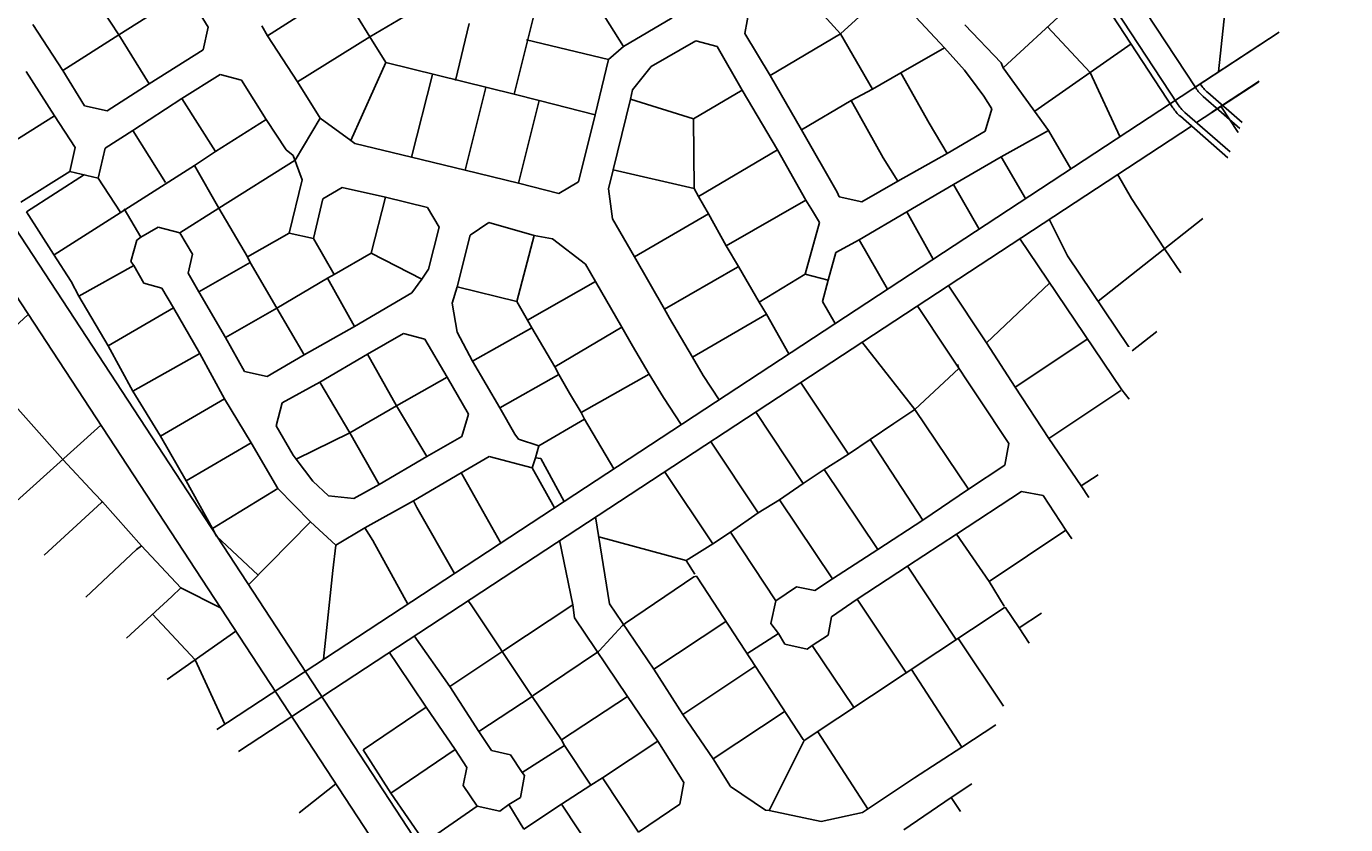
# Model space of a CAD drawing. Units: millimetres. Extents: x -3469447 to 512839944, y -159925298 to 4395751.
# Drawn here: x 12757900 to 13198217, y -724196 to -457972 of the extents above; entities that cross this region are included whole.
import ezdxf

# ---------------------------------------------------------------- set-up
doc = ezdxf.new("R2010")
doc.units = ezdxf.units.MM
doc.layers.add('006.2 - Stand Numbers', color=7, linetype='Continuous', lineweight=5)
doc.layers.add('010.3 - Stands within Grave Radius', color=9, linetype='Continuous', lineweight=9)
doc.layers.add('015.0 - Phase 2', color=7, linetype='Continuous')
doc.styles.get("Standard").update_dxf_attribs({"font": 'arial.ttf'})

msp = doc.modelspace()

# ---------------------------------------------------------------- linework, layer by layer
at = {"layer": '015.0 - Phase 2'}
for p, q in [((11403786, 2166581), (13142091, -483783)), ((11411922, 2168764), (13148181, -478482)), ((11401752, 2166035), (13140568, -485108)), ((11050640, 2071845), (12946506, -818751)), ((11038436, 2068571), (12904024, -775859)), ((12821426, -692466), (13176041, -459883)), ((13098697, -458127), (13112992, -473301)), ((13176041, -459883), (13148032, -478254)), ((13094435, -486289), (13126585, -463788)), ((13112992, -473301), (13122883, -494748)), ((13148496, -490068), (13169262, -476449)), ((13169351, -476230), (13153516, -486615)), ((13150669, -481340), (13162885, -492030)), ((13152191, -480014), (13163686, -490073)), ((13143056, -487966), (13158881, -501814)), ((13144578, -486641), (13159682, -499857)), ((12828703, -699812), (13146760, -491207)), ((13122075, -507237), (13126766, -515376)), ((13126766, -515376), (13137788, -532157)), ((13115631, -549662), (13150608, -522028)), ((13137788, -532157), (13143172, -540199)), ((13054390, -585701), (13036798, -563168)), ((13126941, -566215), (13135192, -559697)), ((12770091, -602440), (12741144, -569974)), ((12983808, -574416), (12989104, -582490)), ((12976476, -590772), (12970558, -581748)), ((12799963, -654059), (12814258, -669233)), ((12804901, -675782), (12827851, -659720)), ((12814258, -669233), (12824149, -690679)), ((12848959, -720264), (12861211, -710583))]:
    msp.add_line(p, q, dxfattribs=at)
at = {"layer": '015.0 - Phase 2', "color": 0, "linetype": 'Continuous'}
for p, q in [((12838403, -461068), (12888490, -429239)), ((12957236, -464663), (12940239, -437828)), ((12929905, -443494), (12920734, -480576)), ((13029570, -460420), (13011572, -440585)), ((13155836, -473135), (13158952, -443555)), ((12788736, -460813), (12778738, -445395)), ((12788736, -460813), (12811321, -446482)), ((12811321, -446482), (12818570, -458232)), ((12872570, -461488), (12862905, -445820)), ((12898905, -445907), (12872570, -461488)), ((13029570, -460420), (13045988, -445505)), ((13045988, -445505), (13064319, -465091)), ((12997736, -460334), (12999237, -451917)), ((13105154, -452178), (13083902, -471759)), ((12770069, -472728), (12760070, -457310)), ((12838403, -461068), (12836487, -457818)), ((12905654, -456991), (12901152, -475991)), ((12957236, -464663), (12973487, -455081)), ((13083236, -470176), (13071070, -457425)), ((12788736, -460813), (12770069, -472728)), ((12798901, -477147), (12788736, -460813)), ((12818570, -458232), (12816903, -465732)), ((12848402, -476485), (12838403, -461068)), ((12848402, -476485), (12872570, -461488)), ((12877902, -469988), (12872570, -461488)), ((12872570, -461488), (12877902, -469988)), ((13006152, -474335), (12997736, -460334)), ((13006152, -474335), (13029570, -460420)), ((13040318, -478921), (13029570, -460420)), ((12816903, -465732), (12798901, -477147)), ((12924820, -462410), (12952152, -468996)), ((12952152, -468996), (12957236, -464663)), ((12966402, -471331), (12981320, -462749)), ((12981320, -462749), (12988486, -464666)), ((12988486, -464666), (12996818, -479250)), ((13064319, -465091), (13049735, -473422)), ((13064319, -465091), (13070985, -472591)), ((12877902, -469988), (12866150, -495987)), ((12920734, -480576), (12877902, -469988)), ((12952152, -468996), (12947734, -487412)), ((13083902, -471759), (13083236, -470176)), ((12757819, -473060), (12767317, -487811)), ((12777317, -484478), (12770069, -472728)), ((12809818, -481982), (12822568, -473983)), ((12822568, -473983), (12829735, -475900)), ((12886482, -501573), (12893402, -473990)), ((12960235, -479080), (12966402, -471331)), ((13016650, -492502), (13006152, -474335)), ((13049735, -473422), (13040318, -478921)), ((13059233, -490257), (13049735, -473422)), ((13070985, -472591), (13075235, -478258)), ((13099067, -492677), (13083902, -471759)), ((13083902, -471759), (13083902, -471759)), ((12798901, -477147), (12784817, -486146)), ((12829735, -475900), (12837984, -488984)), ((12855900, -488570), (12848402, -476485)), ((12911235, -478325), (12904315, -505908)), ((12959484, -482247), (12960235, -479080)), ((12980567, -488832), (12996818, -479250)), ((12996818, -479250), (13008566, -499085)), ((13040318, -478921), (13033234, -482671)), ((13075235, -478258), (13077484, -481259)), ((12793400, -492730), (12809818, -481982)), ((12809818, -481982), (12820983, -499649)), ((12929068, -482660), (12920734, -480576)), ((12922148, -510243), (12929068, -482660)), ((12947734, -487412), (12929068, -482660)), ((12953732, -505829), (12959484, -482247)), ((12980567, -488832), (12959484, -482247)), ((13033234, -482671), (13016650, -492502)), ((13033234, -482671), (13043899, -501755)), ((13077484, -481259), (13080151, -485509)), ((12767317, -487811), (12746066, -501142)), ((12767317, -487811), (12774149, -498311)), ((12784817, -486146), (12777317, -484478)), ((12847649, -502569), (12855900, -488570)), ((12866150, -495987), (12855900, -488570)), ((12947734, -487412), (12942148, -509828)), ((13080151, -485509), (13077900, -492925)), ((13156565, -484616), (13162358, -493317)), ((12784233, -498562), (12793400, -492730)), ((12804315, -510064), (12793400, -492730)), ((12820983, -499649), (12837984, -488984)), ((12837984, -488984), (12844566, -499152)), ((12980815, -512082), (12980567, -488832)), ((13028564, -513254), (13016650, -492502)), ((13065232, -500341), (13059233, -490257)), ((13077900, -492925), (13065232, -500341)), ((13083232, -501426), (13099067, -492677)), ((13106509, -505487), (13099067, -492677)), ((12867483, -497071), (12866150, -495987)), ((12886482, -501573), (12867483, -497071)), ((12774149, -498311), (12772399, -506394)), ((12781898, -508645), (12784233, -498562)), ((12814065, -504315), (12820983, -499649)), ((12844566, -499152), (12846982, -500985)), ((12846982, -500985), (12849982, -509152)), ((12904315, -505908), (12886482, -501573)), ((13008566, -499085), (12982231, -514666)), ((13008566, -499085), (13018064, -515919)), ((13043899, -501755), (13048732, -509589)), ((13065232, -500341), (13048732, -509589)), ((13067315, -510758), (13083232, -501426)), ((13091386, -515406), (13083232, -501426)), ((12767135, -534138), (12814065, -504315)), ((12822147, -518566), (12814065, -504315)), ((12814065, -504315), (12814065, -504315)), ((12814065, -504315), (12822147, -518566)), ((12822147, -518566), (12847649, -502569)), ((12922148, -510243), (12904315, -505908)), ((12952231, -512163), (12953732, -505829)), ((12980815, -512082), (12953732, -505829)), ((12756064, -516559), (12772399, -506394)), ((12777315, -507395), (12757980, -519810)), ((12772399, -506394), (12781898, -508645)), ((12789230, -519813), (12781898, -508645)), ((12849982, -509152), (12845646, -526985)), ((12935648, -513661), (12922148, -510243)), ((12942148, -509828), (12935648, -513661)), ((13048732, -509589), (13036731, -516504)), ((13051730, -519839), (13067315, -510758)), ((13075911, -525555), (13067315, -510758)), ((12856814, -515486), (12863315, -511654)), ((12863315, -511654), (12877731, -514905)), ((12877731, -514905), (12872979, -533571)), ((12877731, -514905), (12891814, -518406)), ((12953480, -522163), (12952231, -512163)), ((12980815, -512082), (12982231, -514666)), ((12985564, -520499), (12982231, -514666)), ((13029231, -514837), (13028564, -513254)), ((13036731, -516504), (13029231, -514837)), ((12796063, -528230), (12790564, -518813)), ((12822147, -518566), (12809063, -526815)), ((12822147, -518566), (12822147, -518566)), ((12831729, -534817), (12822147, -518566)), ((12853730, -528736), (12856814, -515486)), ((12891814, -518406), (12895647, -524907)), ((13018064, -515919), (12991479, -531167)), ((13018064, -515919), (13020231, -519503)), ((13020231, -519503), (13022647, -523420)), ((12757980, -519810), (12766979, -533894)), ((12905980, -527575), (12912230, -523409)), ((12912230, -523409), (12927396, -527660)), ((12960896, -534830), (12953480, -522163)), ((12985564, -520499), (12960896, -534830)), ((12991479, -531167), (12985564, -520499)), ((13022647, -523420), (13017812, -540586)), ((13035813, -529171), (13051730, -519839)), ((13060587, -535606), (13051730, -519839)), ((13105379, -534440), (13099230, -522220)), ((12796063, -528230), (12794730, -529230)), ((12801897, -524897), (12796063, -528230)), ((12809063, -526815), (12801897, -524897)), ((12813396, -533982), (12809063, -526815)), ((12845646, -526985), (12831729, -534817)), ((12845646, -526985), (12853730, -528736)), ((12895647, -524907), (12892145, -538990)), ((12901728, -544824), (12905980, -527575)), ((12927396, -527660), (12921561, -549743)), ((12927396, -527660), (12933480, -528827)), ((12794730, -529230), (12792812, -536396)), ((12860645, -540737), (12853730, -528736)), ((12933480, -528827), (12944479, -537245)), ((12991479, -531167), (12995562, -538000)), ((13028062, -533420), (13035813, -529171)), ((13045355, -545596), (13035813, -529171)), ((13123474, -579208), (13089424, -528652)), ((12766979, -533894), (12772811, -543061)), ((12792812, -536396), (12793812, -537730)), ((12811895, -540315), (12813396, -533982)), ((12832645, -536734), (12815478, -546482)), ((12832645, -536734), (12831729, -534817)), ((12841477, -551985), (12832645, -536734)), ((12872979, -533571), (12860645, -540737)), ((12872979, -533571), (12889895, -542240)), ((12970894, -552331), (12960896, -534830)), ((13025562, -542587), (13028062, -533420)), ((13125806, -564771), (13105379, -534440)), ((12793812, -537730), (12775394, -547895)), ((12793812, -537730), (12797145, -543564)), ((12815478, -546482), (12811895, -540315)), ((12860645, -540737), (12858395, -541903)), ((12892145, -538990), (12889895, -542240)), ((12944479, -537245), (12947811, -543079)), ((12970894, -552331), (12995229, -538250)), ((12995229, -538250), (12995562, -538000)), ((12995562, -538000), (12995562, -538000)), ((12995562, -538000), (13002477, -550001)), ((13017812, -540586), (13002477, -550001)), ((13017812, -540586), (13025562, -542587)), ((12772811, -543061), (12775394, -547895)), ((12797145, -543564), (12803145, -545314)), ((12803145, -545314), (12806977, -551815)), ((12841477, -551985), (12858395, -541903)), ((12867393, -558071), (12858395, -541903)), ((12889895, -542240), (12886561, -546823)), ((12900061, -550241), (12901728, -544824)), ((12921561, -549743), (12901728, -544824)), ((12947811, -543079), (12925144, -555910)), ((12947811, -543079), (12956643, -558330)), ((13025562, -542587), (13023644, -549753)), ((13078392, -563537), (13065530, -544323)), ((13099394, -543623), (13078392, -563537)), ((12775394, -547895), (12785226, -564479)), ((12824310, -561733), (12815478, -546482)), ((12886561, -546823), (12867393, -558071)), ((12901643, -559991), (12900061, -550241)), ((12921561, -549743), (12925144, -555910)), ((13002477, -550001), (13004894, -553918)), ((13023644, -549753), (13027834, -557088)), ((12758519, -554011), (12719656, -589716)), ((12806977, -551815), (12785226, -564479)), ((12806977, -551815), (12815809, -567065)), ((12841477, -551985), (12824310, -561733)), ((12850559, -567569), (12841477, -551985)), ((12972560, -555248), (12970894, -552331)), ((13004894, -553918), (12980226, -568249)), ((13004894, -553918), (13012375, -567227)), ((13055190, -551105), (13085805, -597038)), ((12867393, -558071), (12850559, -567569)), ((12926560, -558493), (12906809, -569658)), ((12925144, -555910), (12926560, -558493)), ((12926560, -558493), (12934225, -571494)), ((12956643, -558330), (12934225, -571494)), ((12956643, -558330), (12960226, -564497)), ((12980226, -568249), (12972560, -555248)), ((12830725, -573067), (12824310, -561733)), ((12871726, -567321), (12883726, -560406)), ((12883726, -560406), (12890893, -562323)), ((12890893, -562323), (12898308, -574990)), ((12906809, -569658), (12901643, -559991)), ((13087890, -578288), (13078392, -563537)), ((13111892, -562374), (13087890, -578288)), ((12785226, -564479), (12793474, -579647)), ((12793474, -579647), (12815809, -567065)), ((12815809, -567065), (12824058, -582233)), ((12850559, -567569), (12838225, -574734)), ((12855808, -576653), (12871726, -567321)), ((12881474, -584489), (12871726, -567321)), ((12960226, -564497), (12965725, -573914)), ((12915891, -585242), (12906809, -569658)), ((12934225, -571494), (12935642, -574078)), ((12983808, -574416), (12980226, -568249)), ((13054390, -585701), (13069141, -572036)), ((13068724, -570786), (13069141, -572036)), ((12838225, -574734), (12830725, -573067)), ((12843224, -583485), (12855808, -576653)), ((12865890, -593571), (12855808, -576653)), ((12898308, -574990), (12881474, -584489)), ((12898308, -574990), (12905474, -587325)), ((12915891, -585242), (12935642, -574078)), ((12935642, -574078), (12939224, -580245)), ((12943057, -586745), (12965725, -573914)), ((12965725, -573914), (12970558, -581748)), ((13016304, -576610), (13032305, -600699)), ((12793474, -579647), (12802640, -594647)), ((12939224, -580245), (12943057, -586745)), ((13087890, -578288), (13099139, -595373)), ((13099139, -595373), (13123140, -579458)), ((13125954, -582269), (13123474, -579208)), ((12824058, -582233), (12802640, -594647)), ((12824058, -582233), (12832973, -596901)), ((12841223, -591235), (12843224, -583485)), ((12865890, -593571), (12881474, -584489)), ((12881474, -584489), (12891556, -601406)), ((12920890, -593993), (12915891, -585242)), ((12905474, -587325), (12903223, -594741)), ((12944223, -588995), (12928973, -597827)), ((12943057, -586745), (12944223, -588995)), ((12944223, -588995), (12953933, -605558)), ((13001306, -586446), (13017220, -610448)), ((13047472, -590367), (13054390, -585701)), ((13072304, -612370), (13054390, -585701)), ((12750091, -620443), (12782787, -591011)), ((12846972, -600985), (12841223, -591235)), ((12847972, -602319), (12865890, -593571)), ((12875638, -610738), (12865890, -593571)), ((12922139, -595660), (12920890, -593993)), ((13039555, -595783), (13047472, -590367)), ((12802640, -594647), (12811221, -609565)), ((12811221, -609565), (12832973, -596901)), ((12832973, -596901), (12841804, -612151)), ((12903223, -594741), (12891556, -601406)), ((12928973, -597827), (12922139, -595660)), ((12927806, -601827), (12928973, -597827)), ((12986289, -596295), (13002136, -620196)), ((13032305, -600699), (13039555, -595783)), ((13057136, -622702), (13039555, -595783)), ((13085805, -597038), (13084471, -604288)), ((13099139, -595373), (13109970, -611207)), ((12780673, -613774), (12770091, -602440)), ((12847972, -602319), (12846972, -600985)), ((12853471, -609653), (12847972, -602319)), ((12891556, -601406), (12875638, -610738)), ((12902972, -606908), (12912389, -601409)), ((12912389, -601409), (12926722, -605243)), ((12926722, -605243), (12927806, -601827)), ((12929556, -602077), (12927806, -601827)), ((12937350, -616434), (12929556, -602077)), ((13024138, -605782), (13032305, -600699)), ((12887054, -616239), (12902972, -606908)), ((12903222, -607241), (12902972, -606908)), ((12916226, -630289), (12903222, -607241)), ((12934127, -618548), (12926722, -605243)), ((12970924, -606373), (12986968, -630528)), ((13017220, -610448), (13024138, -605782)), ((13024138, -605782), (13042051, -632450)), ((13084471, -604288), (13072304, -612370)), ((13109970, -611207), (13115610, -607545)), ((12811221, -609565), (12819970, -625399)), ((12858721, -614570), (12853471, -609653)), ((12875638, -610738), (12867221, -615487)), ((13009303, -615863), (13017220, -610448)), ((13112509, -615122), (13109970, -611207)), ((12783256, -616524), (12780673, -613774)), ((12841804, -612151), (12819970, -625399)), ((12841804, -612151), (12852720, -623236)), ((12867221, -615487), (12858721, -614570)), ((12870886, -625238), (12887054, -616239)), ((12887054, -616239), (12888221, -618489)), ((13002136, -620196), (13009303, -615863)), ((13026967, -642199), (13009303, -615863)), ((13057136, -622702), (13072304, -612370)), ((13068385, -627286), (13090053, -613122)), ((13090053, -613122), (13097303, -614456)), ((13097303, -614456), (13104885, -625956)), ((12782923, -616774), (12763877, -634362)), ((12783256, -616524), (12782923, -616774)), ((12783256, -616524), (12796338, -631192)), ((12888221, -618489), (12900821, -640393)), ((12992885, -626612), (13002136, -620196)), ((12832072, -644275), (12852720, -623236)), ((12852720, -623236), (12861136, -630987)), ((12861136, -630987), (12870886, -625238)), ((12873553, -629488), (12870886, -625238)), ((12952550, -650608), (12947829, -621520)), ((13042051, -632450), (13057136, -622702)), ((12819970, -625399), (12821386, -627983)), ((12821386, -627983), (12835302, -640984)), ((12885162, -650663), (12873553, -629488)), ((12935849, -629378), (12940300, -650940)), ((12978134, -636110), (12948920, -628241)), ((12986968, -630528), (12992885, -626612)), ((12992885, -626612), (13008050, -649613)), ((13051968, -638034), (13068385, -627286)), ((13068385, -627286), (13079217, -643121)), ((13079217, -643121), (13104885, -625956)), ((13104885, -625956), (13106879, -628877)), ((12794672, -632442), (12777708, -648326)), ((12796338, -631192), (12794672, -632442)), ((12796338, -631192), (12809504, -645277)), ((12860218, -639487), (12861136, -630987)), ((12978134, -636110), (12986968, -630528)), ((13042051, -632450), (13026967, -642199)), ((12981051, -640694), (12978134, -636110)), ((13035216, -649033), (13051968, -638034)), ((13068382, -662703), (13051968, -638034)), ((12857102, -669067), (12860218, -639487)), ((12957882, -657025), (12980634, -641527)), ((12980634, -641527), (12981551, -641361)), ((12981551, -641361), (12981801, -641694)), ((12981801, -641694), (13017212, -695864)), ((13026967, -642199), (13021050, -646115)), ((12809504, -645277), (12806420, -648110)), ((12822730, -651912), (12809504, -645277)), ((13014967, -644947), (13008050, -649613)), ((13021050, -646115), (13014967, -644947)), ((13084300, -651288), (13079217, -643121)), ((12806420, -648110), (12791296, -662045)), ((12905383, -649520), (12906133, -650520)), ((12906133, -650520), (12926463, -681105)), ((12940300, -650940), (12916965, -666354)), ((12940300, -650940), (12940883, -655190)), ((12967297, -672359), (12952550, -650608)), ((13008050, -649613), (13006382, -657113)), ((13017462, -696198), (13084550, -651621)), ((13026633, -654949), (13035216, -649033)), ((13035216, -649033), (13051631, -673701)), ((13089216, -658538), (13084550, -651621)), ((12940883, -655190), (12958547, -681525)), ((13025465, -661032), (13026633, -654949)), ((13089216, -658538), (13096746, -653639)), ((12949131, -666191), (12956882, -657775)), ((12956882, -657775), (12957216, -657525)), ((12957216, -657525), (12957882, -657025)), ((12991299, -656445), (12967297, -672359)), ((12998381, -667279), (13008882, -660447)), ((13006382, -657113), (13008882, -660447)), ((13008882, -660447), (13011048, -664030)), ((13092639, -663674), (13089216, -658538)), ((12899214, -678102), (12887294, -661223)), ((13011048, -664030), (13018548, -665698)), ((13018548, -665698), (13020215, -664448)), ((13020215, -664448), (13025465, -661032)), ((13034213, -685199), (13020215, -664448)), ((13069048, -662203), (13084056, -684646)), ((12878971, -666682), (12881798, -670851)), ((12916965, -666354), (12899214, -678102)), ((12927047, -681188), (12948131, -666941)), ((12948131, -666941), (12948798, -666441)), ((12948798, -666441), (12949131, -666191)), ((12881798, -670851), (12891380, -685018)), ((12977046, -687444), (12967297, -672359)), ((13001381, -671279), (12977046, -687444)), ((13070128, -698370), (13053297, -672451)), ((12908962, -693187), (12899214, -678102)), ((12926713, -681438), (12908962, -693187)), ((12926463, -681105), (12926713, -681438)), ((12926713, -681438), (12927047, -681188)), ((12936545, -695939), (12926713, -681438)), ((12958547, -681525), (12936545, -695939)), ((12958547, -681525), (12968628, -696359)), ((12891380, -685018), (12870295, -699266)), ((12891380, -685018), (12900961, -699186)), ((13011129, -686364), (12987128, -702278)), ((12987128, -702278), (12977046, -687444)), ((13081469, -690968), (13070128, -698370)), ((12913128, -699437), (12908962, -693187)), ((13038876, -719200), (13022045, -693281)), ((12870295, -699266), (12879543, -713684)), ((12879543, -713684), (12900961, -699186)), ((12900961, -699186), (12904877, -705103)), ((12919461, -700938), (12913128, -699437)), ((12937462, -697856), (12923377, -706855)), ((12936545, -695939), (12937462, -697856)), ((12937462, -697856), (12946294, -711024)), ((12968628, -696359), (12950210, -708607)), ((12968628, -696359), (12977377, -710110)), ((13017462, -696198), (13005793, -719530)), ((13017212, -695864), (13017462, -696198)), ((13070128, -698370), (13054377, -708618)), ((12923377, -706855), (12919461, -700938)), ((12992960, -711445), (12987128, -702278)), ((12904877, -705103), (12903710, -711186)), ((12922793, -715105), (12924127, -707855)), ((12924127, -707855), (12923377, -706855)), ((12950210, -708607), (12946294, -711024)), ((12962209, -726692), (12950210, -708607)), ((13054377, -708618), (13036959, -720116)), ((12903710, -711186), (12908376, -718103)), ((12946294, -711024), (12936460, -717356)), ((12977377, -710110), (12976043, -717360)), ((13004626, -719363), (12992960, -711445)), ((13066543, -715119), (13073422, -710629)), ((12879543, -713684), (12890875, -730185)), ((12915876, -719771), (12918876, -717521)), ((12918876, -717521), (12922793, -715105)), ((12923959, -725688), (12918876, -717521)), ((12936460, -717356), (12923959, -725688)), ((12948708, -735774), (12936460, -717356)), ((12976043, -717360), (12962209, -726692)), ((13050709, -725951), (13066543, -715119)), ((13069669, -719801), (13066543, -715119)), ((12908376, -718103), (12890875, -730185)), ((12908376, -718103), (12915876, -719771)), ((13005793, -719530), (13004626, -719363)), ((13005793, -719530), (13023126, -723198)), ((13023126, -723198), (13036959, -720116))]:
    msp.add_line(p, q, dxfattribs=at)
at = {"layer": '015.0 - Phase 2'}
for centre in [(13159888, -470804), (13161411, -469479), (13153798, -476105), (13152275, -477430)]:
    msp.add_arc(centre, 14000, 213.25982, 228.812, dxfattribs=at)
at = {"layer": '015.0 - Phase 2', "color": 0, "linetype": 'Continuous'}
msp.add_arc((13126636, -564212), 1000, 213.96029, 218.22803, dxfattribs=at)

# ---------------------------------------------------------------- texts
at = {"layer": '006.2 - Stand Numbers', "char_height": 2000, "attachment_point": 1, "rotation": 341.6492}
for s, insert in [('\\pi9188.91655;ROAD 26', (-344435, 1781191)), ('\\pi9188.91655;ROAD 26', (-307424, 1768913)), ('\\pi9188.91655;ROAD 26', (-239086, 1746242)), ('\\pi9180.73102;ROAD 25', (-367161, 1725661)), ('\\pi9180.73102;ROAD 25', (-330150, 1713383)), ('\\pi9188.91655;ROAD 26', (-147969, 1716014)), ('\\pi9180.73102;ROAD 25', (-261812, 1690712)), ('\\pi9188.91655;ROAD 26', (-41666, 1680749)), ('\\pi9192.3272;ROAD 24', (-389887, 1670132)), ('\\pi9188.91655;ROAD 26', (-5604, 1668785)), ('\\pi9180.73102;ROAD 25', (-170695, 1660485)), ('\\pi9192.3272;ROAD 24', (-352875, 1657853)), ('\\pi9188.91655;ROAD 26', (85513, 1638558)), ('\\pi9192.3272;ROAD 24', (-284538, 1635183)), ('\\pi9180.73102;ROAD 25', (-64392, 1625219)), ('\\pi9188.23443;ROAD 23', (-412613, 1614602)), ('\\pi9188.91655;ROAD 26', (176630, 1608330)), ('\\pi9188.23443;ROAD 23', (-375601, 1602324)), ('\\pi9192.3272;ROAD 24', (-193421, 1604955)), ('\\pi9188.23443;ROAD 23', (-307263, 1579653)), ('\\pi9192.3272;ROAD 24', (-87118, 1569689)), ('\\pi9188.91655;ROAD 26', (298119, 1568026)), ('\\pi9198.46635;ROAD 22', (-435338, 1559072)), ('\\pi9188.23443;ROAD 23', (-216147, 1549425)), ('\\pi9180.73102;ROAD 25', (153904, 1552800)), ('\\pi9198.46635;ROAD 22', (-398327, 1546794)), ('\\pi9198.46635;ROAD 22', (-329989, 1524123)), ('\\pi9188.23443;ROAD 23', (-109843, 1514160)), ('\\pi9180.73102;ROAD 25', (275393, 1512497)), ('\\pi9381.27672;ROAD 21', (-458064, 1503543)), ('\\pi9188.23443;ROAD 23', (-73781, 1502196)), ('\\pi9192.3272;ROAD 24', (131179, 1497271)), ('\\pi9198.46635;ROAD 22', (-238872, 1493896)), ('\\pi9381.27672;ROAD 21', (-421053, 1491264)), ('\\pi9188.23443;ROAD 23', (17336, 1471969)), ('\\pi9381.27672;ROAD 21', (-352715, 1468594)), ('\\pi9198.46635;ROAD 22', (-132569, 1458630)), ('\\pi9192.3272;ROAD 24', (252668, 1456967)), ('\\pi9191.64507;ROAD 20', (-480790, 1448013)), ('\\pi9198.46635;ROAD 22', (-96507, 1446667)), ('\\pi9188.23443;ROAD 23', (108453, 1441741)), ('\\pi9191.64507;ROAD 20', (-443778, 1435735)), ('\\pi9381.27672;ROAD 21', (-261598, 1438366)), ('\\pi9191.64507;ROAD 20', (-375441, 1413064)), ('\\pi9198.46635;ROAD 22', (-5390, 1416439)), ('\\pi9381.27672;ROAD 21', (-155295, 1403100)), ('\\pi9188.23443;ROAD 23', (229942, 1401438)), ('\\pi9186.18804;ROAD 19', (-503516, 1392483)), ('\\pi9381.27672;ROAD 21', (-119233, 1391137)), ('\\pi9198.46635;ROAD 22', (85727, 1386211)), ('\\pi9191.64507;ROAD 20', (-284324, 1382836)), ('\\pi9186.18804;ROAD 19', (-466504, 1380205)), ('\\pi9381.27672;ROAD 21', (-28116, 1360909)), ('\\pi9186.18804;ROAD 19', (-398166, 1357534)), ('\\pi9191.64507;ROAD 20', (-178021, 1347571)), ('\\pi9198.46635;ROAD 22', (207216, 1345908)), ('\\pi9186.18804;ROAD 18', (-526241, 1336954)), ('\\pi9191.64507;ROAD 20', (-141958, 1335607)), ('\\pi9381.27672;ROAD 21', (63001, 1330682)), ('\\pi9186.18804;ROAD 19', (-307049, 1327307)), ('\\pi9186.18804;ROAD 18', (-479156, 1321390)), ('\\pi9191.64507;ROAD 20', (-50841, 1305380)), ('\\pi9186.18804;ROAD 18', (-420892, 1302005)), ('\\pi9186.18804;ROAD 19', (-200746, 1292041)), ('\\pi9381.27672;ROAD 21', (184490, 1290378)), ('\\pi9188.23443;ROAD 17', (-548967, 1281424)), ('\\pi9186.18804;ROAD 19', (-164684, 1280078)), ('\\pi9186.18804;ROAD 18', (-329775, 1271777)), ('\\pi9191.64507;ROAD 20', (40276, 1275152)), ('\\pi9188.23443;ROAD 17', (-511956, 1269146)), ('\\pi9186.18804;ROAD 19', (-73567, 1249850)), ('\\pi9188.23443;ROAD 17', (-443618, 1246475)), ('\\pi9186.18804;ROAD 18', (-223472, 1236512)), ('\\pi9191.64507;ROAD 20', (161765, 1234849)), ('\\pi9188.91655;ROAD 16', (-571693, 1225895)), ('\\pi9186.18804;ROAD 18', (-187410, 1224548)), ('\\pi9186.18804;ROAD 19', (17550, 1219622)), ('\\pi9188.23443;ROAD 17', (-352501, 1216247)), ('\\pi9188.91655;ROAD 16', (-523022, 1209786)), ('\\pi9186.18804;ROAD 18', (-96293, 1194320)), ('\\pi9188.91655;ROAD 16', (-466344, 1190945)), ('\\pi9188.23443;ROAD 17', (-246198, 1180982)), ('\\pi9186.18804;ROAD 19', (139039, 1179319)), ('\\pi9180.73102;ROAD 15', (-594419, 1170365)), ('\\pi9188.23443;ROAD 17', (-210136, 1169018)), ('\\pi9186.18804;ROAD 18', (-5176, 1164093)), ('\\pi9180.73102;ROAD 15', (-557407, 1158087)), ('\\pi9188.91655;ROAD 16', (-371540, 1159506)), ('\\pi9180.73102;ROAD 15', (-489069, 1135416)), ('\\pi9188.23443;ROAD 17', (-119019, 1138791)), ('\\pi9188.91655;ROAD 16', (-268924, 1125452)), ('\\pi9186.18804;ROAD 18', (116313, 1123789)), ('\\pi9192.3272;ROAD 14', (-617144, 1114835)), ('\\pi9188.91655;ROAD 16', (-232861, 1113489)), ('\\pi9188.23443;ROAD 17', (-27902, 1108563)), ('\\pi9192.3272;ROAD 14', (-580133, 1102557)), ('\\pi9180.73102;ROAD 15', (-393933, 1104147)), ('\\pi9188.91655;ROAD 16', (-141744, 1083261)), ('\\pi9192.3272;ROAD 14', (-511795, 1079886)), ('\\pi9180.73102;ROAD 15', (-291649, 1069923)), ('\\pi9188.23443;ROAD 17', (93588, 1068260)), ('\\pi9188.23443;ROAD 13', (-639870, 1059306)), ('\\pi9180.73102;ROAD 15', (-255587, 1057959)), ('\\pi9188.91655;ROAD 16', (-50627, 1053034)), ('\\pi9188.23443;ROAD 13', (-602859, 1047027)), ('\\pi9192.3272;ROAD 14', (-420678, 1049659)), ('\\pi9180.73102;ROAD 15', (-164470, 1027732)), ('\\pi9188.23443;ROAD 13', (-534521, 1024357)), ('\\pi9192.3272;ROAD 14', (-314375, 1014393)), ('\\pi9188.91655;ROAD 16', (70862, 1012730)), ('\\pi9198.46635;ROAD 12', (-662596, 1003776)), ('\\pi9180.73102;ROAD 15', (-73353, 997504)), ('\\pi9198.46635;ROAD 12', (-625584, 991498)), ('\\pi9198.46635;ROAD 12', (-557247, 968827)), ('\\pi9180.73102;ROAD 15', (48136, 957200)), ('\\pi9192.3272;ROAD 14', (-96079, 941974)), ('\\pi9192.3272;ROAD 14', (25410, 901671)), ('\\pi9191.64507,t33191.64507;ROAD 10', (-708047, 892717)), ('\\pi9191.64507,t33191.64507;ROAD 10', (-671036, 880438)), ('\\pi9191.64507,t33191.64507;ROAD 10', (-602698, 857768)), ('\\pi9188.23443;ROAD 13', (2685, 846141)), ('\\pi9963.13211;ROAD 9', (-730773, 837187)), ('\\pi9963.13211;ROAD 9', (-693762, 824909)), ('\\pi9963.13211;ROAD 9', (-625424, 802238)), ('\\pi9198.46635;ROAD 12', (-20041, 790612)), ('\\pi9963.13211;ROAD 8', (-753499, 781657)), ('\\pi9191.64507,t33191.64507;ROAD 10', (-369216, 780311)), ('\\pi9963.13211;ROAD 9', (-531895, 771388)), ('\\pi9963.13211;ROAD 8', (-716487, 769379)), ('\\pi9191.64507,t33191.64507;ROAD 10', (-278099, 750083)), ('\\pi9963.13211;ROAD 8', (-648150, 746708)), ('\\pi9963.13211;ROAD 9', (-428004, 736745)), ('\\pi9963.13211;ROAD 9', (-391941, 724781)), ('\\pi9191.64507,t33191.64507;ROAD 10', (-186982, 719856)), ('\\pi9963.13211;ROAD 8', (-553563, 715017)), ('\\pi9963.13211;ROAD 9', (-300825, 694554)), ('\\pi9191.64507,t33191.64507;ROAD 10', (-65493, 679552)), ('\\pi9963.13211;ROAD 8', (-414667, 669252)), ('\\pi9963.13211;ROAD 9', (-209708, 664326)), ('\\pi9965.17849;ROAD 7', (-579758, 660951)), ('\\pi9963.13211;ROAD 8', (-323550, 639024)), ('\\pi9963.13211;ROAD 9', (-88218, 624023)), ('\\pi9963.13211;ROAD 8', (-232433, 608796)), ('\\pi9965.17849;ROAD 7', (-346276, 583494)), ('\\pi9963.13211;ROAD 8', (-110944, 568493)), ('\\pi9965.17849;ROAD 7', (-255159, 553267)), ('\\pi9965.17849;ROAD 7', (-133670, 512963)), ('\\pi9965.86062;ROAD 6', (-277885, 497737)), ('\\pi9969.27126;ROAD 4', (-541633, 459097)), ('\\pi9965.86062;ROAD 6', (-156396, 457434)), ('\\pi9957.67508;ROAD 5', (-300611, 442208)), ('\\pi9965.17849;ROAD 3', (-564358, 403567)), ('\\pi9957.67508;ROAD 5', (-179121, 401904)), ('\\pi9965.17849;ROAD 3', (-528296, 391603)), ('\\pi9969.27126;ROAD 4', (-323336, 386678)), ('\\pi9965.17849;ROAD 3', (-437179, 361376)), ('\\pi9975.41042;ROAD 2', (-587084, 348037)), ('\\pi9969.27126;ROAD 4', (-201847, 346374)), ('\\pi9975.41042;ROAD 2', (-551022, 336074)), ('\\pi9965.17849;ROAD 3', (-346062, 331148)), ('\\pi9975.41042;ROAD 2', (-459905, 305846)), ('\\pi9965.17849;ROAD 3', (-224573, 290845)), ('\\pi10158.22078;ROAD 1', (-573747, 280544)), ('\\pi9975.41042;ROAD 2', (-368788, 275619)), ('\\pi10158.22078;ROAD 1', (-482631, 250317)), ('\\pi9975.41042;ROAD 2', (-247299, 235315)), ('\\pi10158.22078;ROAD 1', (-391514, 220089)), ('\\pi10158.22078;ROAD 1', (-270024, 179786))]:
    msp.add_mtext_dynamic_manual_height_columns(s, width=29986.29, gutter_width=1, heights=[3888], dxfattribs=dict(at, insert=insert))
at = {"layer": '006.2 - Stand Numbers'}
note = msp.add_mtext_dynamic_manual_height_columns('\\pi9381.27672;ROAD 11\\P\\pi14993.14575;', width=29986.29, gutter_width=1, heights=[3888, 0], dxfattribs=dict(at, insert=(-685322, 948246), char_height=2000, attachment_point=1, rotation=341.6492))
note = msp.add_mtext_dynamic_manual_height_columns('\\pi9381.27672;ROAD 11\\P\\pi14993.14575;', width=29986.29, gutter_width=1, heights=[3888, 0], dxfattribs=dict(at, insert=(-648310, 935968), char_height=2000, attachment_point=1, rotation=341.6492))
note = msp.add_mtext_dynamic_manual_height_columns('\\pi9381.27672;ROAD 11\\P\\pi14993.14575;', width=29986.29, gutter_width=1, heights=[3888, 0], dxfattribs=dict(at, insert=(-579972, 913297), char_height=2000, attachment_point=1, rotation=341.6492))
note = msp.add_mtext_dynamic_manual_height_columns('\\pi9381.27672;ROAD 11\\P\\pi14993.14575;', width=29986.29, gutter_width=1, heights=[3888, 0], dxfattribs=dict(at, insert=(-164256, 775385), char_height=2000, attachment_point=1, rotation=341.6492))
note = msp.add_mtext_dynamic_manual_height_columns('\\pi9381.27672;ROAD 11\\P\\pi14993.14575;', width=29986.29, gutter_width=1, heights=[3888, 0], dxfattribs=dict(at, insert=(-42767, 735082), char_height=2000, attachment_point=1, rotation=341.6492))
at = {"layer": '010.3 - Stands within Grave Radius', "char_height": 2000, "attachment_point": 1, "rotation": 341.6492}
for s, insert in [('\\pi9188.23443;ROAD 13', (-443404, 994129)), ('\\pi9192.3272;ROAD 14', (-187196, 972202)), ('\\pi9188.23443;ROAD 13', (-301039, 946900)), ('\\pi9198.46635;ROAD 12', (-466130, 938599)), ('\\pi9188.23443;ROAD 13', (-209922, 916672)), ('\\pi9198.46635;ROAD 12', (-359827, 903334)), ('\\pi9198.46635;ROAD 12', (-323764, 891370)), ('\\pi9188.23443;ROAD 13', (-118805, 886445)), ('\\pi9198.46635;ROAD 12', (-232647, 861143)), ('\\pi9191.64507,t33191.64507;ROAD 10', (-511581, 827540)), ('\\pi9198.46635;ROAD 12', (-141530, 830915)), ('\\pi9191.64507,t33191.64507;ROAD 10', (-405278, 792274)), ('\\pi9963.13211;ROAD 8', (-450730, 681215)), ('\\pi9965.17849;ROAD 7', (-473455, 625686)), ('\\pi9965.17849;ROAD 7', (-437393, 613722)), ('\\pi9965.17849;ROAD 7', (-346276, 583494)), ('\\pi9965.86062;ROAD 6', (-496181, 570156)), ('\\pi9965.86062;ROAD 6', (-460119, 558192)), ('\\pi9965.86062;ROAD 6', (-369002, 527965)), ('\\pi9957.67508;ROAD 5', (-518907, 514626)), ('\\pi9957.67508;ROAD 5', (-482844, 502663)), ('\\pi9957.67508;ROAD 5', (-391728, 472435)), ('\\pi9969.27126;ROAD 4', (-414453, 416906))]:
    msp.add_mtext_dynamic_manual_height_columns(s, width=29986.29, gutter_width=1, heights=[3888], dxfattribs=dict(at, insert=insert))
at = {"layer": '010.3 - Stands within Grave Radius'}
note = msp.add_mtext_dynamic_manual_height_columns('\\pi9381.27672;ROAD 11\\P\\pi14993.14575;', width=29986.29, gutter_width=1, heights=[3888, 0], dxfattribs=dict(at, insert=(-488855, 883070), char_height=2000, attachment_point=1, rotation=341.6492))
note = msp.add_mtext_dynamic_manual_height_columns('\\pi9381.27672;ROAD 11\\P\\pi14993.14575;', width=29986.29, gutter_width=1, heights=[3888, 0], dxfattribs=dict(at, insert=(-382552, 847804), char_height=2000, attachment_point=1, rotation=341.6492))
note = msp.add_mtext_dynamic_manual_height_columns('\\pi9381.27672;ROAD 11\\P\\pi14993.14575;', width=29986.29, gutter_width=1, heights=[3888, 0], dxfattribs=dict(at, insert=(-346490, 835841), char_height=2000, attachment_point=1, rotation=341.6492))
note = msp.add_mtext_dynamic_manual_height_columns('\\pi9381.27672;ROAD 11\\P\\pi14993.14575;', width=29986.29, gutter_width=1, heights=[3888, 0], dxfattribs=dict(at, insert=(-255373, 805613), char_height=2000, attachment_point=1, rotation=341.6492))

doc.saveas('drawing.dxf')
